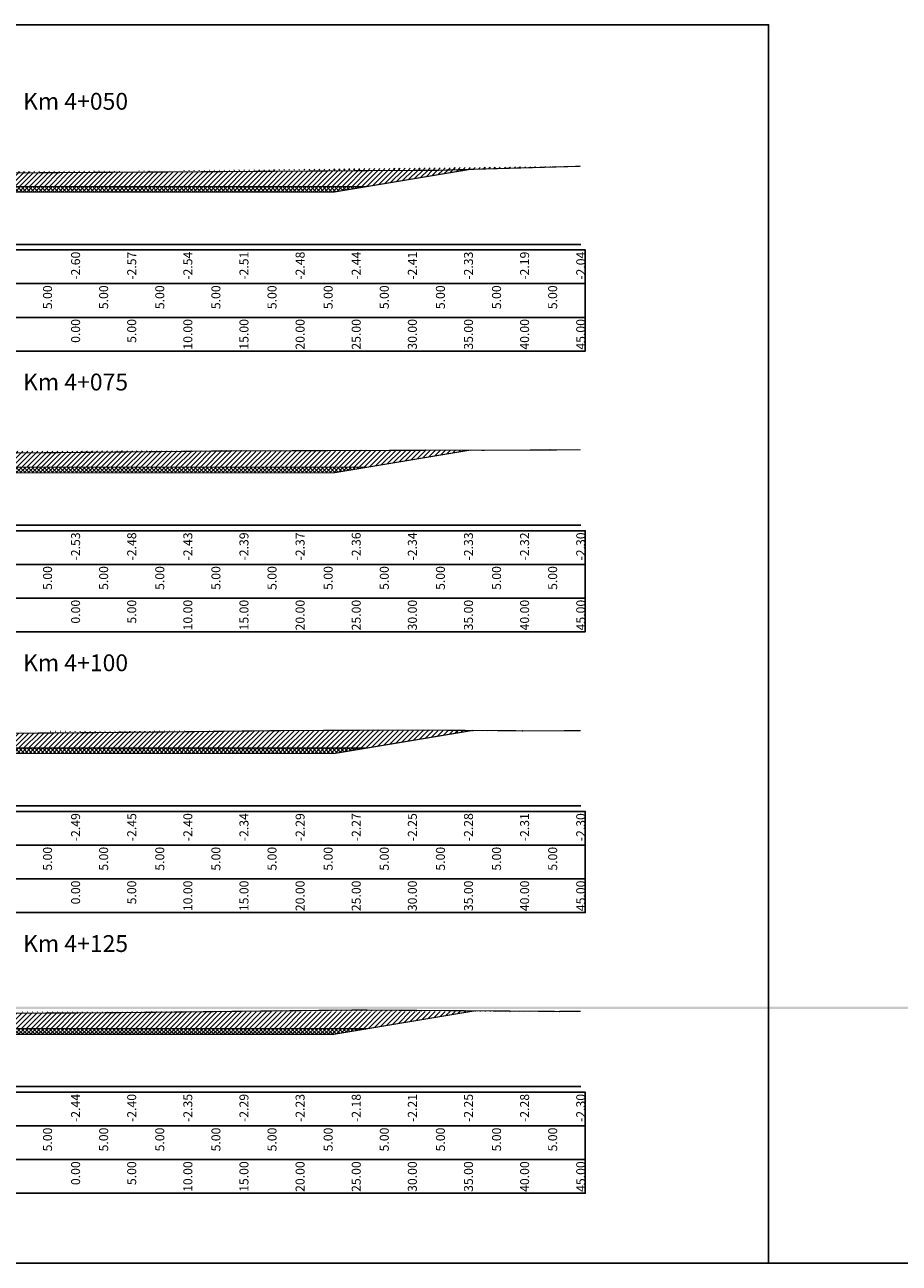
# Model space of a CAD drawing. Units: millimetres. Extents: x -14161 to -6406, y 8918 to 10076.
# Drawn here: x -10072 to -9994, y 9099 to 9209 of the extents above; entities that cross this region are included whole.
import ezdxf
from ezdxf.enums import TextEntityAlignment as Align

# ---------------------------------------------------------------- set-up
doc = ezdxf.new("R2010")
doc.units = ezdxf.units.MM
doc.header["$MEASUREMENT"] = 0
doc.linetypes.add('HIDDEN', pattern=[0.375, 0.25, -0.125])
for name, color, linetype in [('Hatch', 253, 'Continuous'), ('Khung', 9, 'Continuous'), ('NVCB', 10, 'Continuous'), ('NVSS', 3, 'Continuous'), ('Text_CD', 120, 'Continuous'), ('Text_DON', 110, 'Continuous'), ('Text_LE', 100, 'Continuous'), ('Text_MC', 7, 'Continuous'), ('Tunhien', 5, 'Continuous')]:
    doc.layers.add(name, color=color, linetype=linetype)
doc.styles.add('.VnArial Narrow', font='Vnarialn.ttf')
doc.styles.add('.VnArial NarrowH', font='Vharialn.ttf')
pattern_1 = [(45, (0, 0), (-0.2209708691207961, 0.2209708691207961), [])]
pattern_2 = [(45, (0, 0), (-0.1767766952966369, 0.1767766952966369), []), (135, (0, 0), (-0.1767766952966369, -0.1767766952966369), [])]

msp = doc.modelspace()

# ---------------------------------------------------------------- hatches: boundary and pattern name
at = {"layer": 'Hatch'}
h = msp.add_hatch(dxfattribs=at)
h.set_pattern_fill('ANSI31', color=256, scale=2.5, style=0)
h.set_pattern_definition(pattern_1)
edge = h.paths.add_edge_path()
edge.add_line((-10112.32862978667, 9196.15272052868), (-10098.37721052916, 9195.960222284644))
edge.add_line((-10098.37721052916, 9195.960222284644), (-10079.05293342511, 9196.203717582823))
edge.add_line((-10079.05293342511, 9196.203717582823), (-10076.70621096097, 9196.206248436592))
edge.add_line((-10076.70621096097, 9196.206248436592), (-10045.99729866665, 9196.396483654024))
edge.add_line((-10045.99729866665, 9196.396483654024), (-10043.58766132223, 9196.414448852945))
edge.add_line((-10043.58766132223, 9196.414448852945), (-10040.15795254507, 9196.441698721343))
edge.add_line((-10040.15795254507, 9196.441698721343), (-10036.66927450084, 9196.454329268958))
edge.add_line((-10036.66927450084, 9196.454329268958), (-10035.05294151237, 9196.460746123972))
edge.add_line((-10035.05294151237, 9196.460746123972), (-10022.32862978667, 9196.821873410028))
edge.add_line((-10099.00796240806, 9195.968925243596), (-10093.32862978667, 9195.022369806698))
edge.add_line((-10093.32862978667, 9195.022369806698), (-10067.32862978667, 9195.022369806698))
edge.add_line((-10067.32862978667, 9195.022369806698), (-10041.32862978667, 9195.022369806698))
edge.add_line((-10041.32862978667, 9195.022369806698), (-10032.21513505229, 9196.541285595762))
h = msp.add_hatch(dxfattribs=at)
h.set_pattern_fill('ANSI31', color=256, scale=2.5, style=0)
h.set_pattern_definition(pattern_1)
edge = h.paths.add_edge_path()
edge.add_line((-10112.32862978667, 9171.366067097257), (-10096.06317958208, 9171.118169431962))
edge.add_line((-10096.06317958208, 9171.118169431962), (-10093.95497009488, 9171.123555035183))
edge.add_line((-10093.95497009488, 9171.123555035183), (-10069.25901920637, 9171.318308286745))
edge.add_line((-10069.25901920637, 9171.318308286745), (-10057.92817647075, 9171.428364055784))
edge.add_line((-10057.92817647075, 9171.428364055784), (-10054.62197062031, 9171.46688975044))
edge.add_line((-10054.62197062031, 9171.46688975044), (-10032.89788346448, 9171.541462854213))
edge.add_line((-10032.89788346448, 9171.541462854213), (-10031.04571553944, 9171.529346497156))
edge.add_line((-10031.04571553944, 9171.529346497156), (-10022.32862978667, 9171.5697506782))
edge.add_line((-10100.28968372972, 9171.182584526372), (-10093.32862978667, 9170.022408869198))
edge.add_line((-10093.32862978667, 9170.022408869198), (-10067.32862978667, 9170.022408869198))
edge.add_line((-10067.32862978667, 9170.022408869198), (-10041.32862978667, 9170.022408869198))
edge.add_line((-10041.32862978667, 9170.022408869198), (-10032.24012316415, 9171.537159972951))
h = msp.add_hatch(dxfattribs=at)
h.set_pattern_fill('ANSI31', color=256, scale=2.5, style=0)
h.set_pattern_definition(pattern_1)
edge = h.paths.add_edge_path()
edge.add_line((-10112.32862978667, 9146.405630518111), (-10101.00811343883, 9146.438992547435))
edge.add_line((-10101.00811343883, 9146.438992547435), (-10088.94474637058, 9146.252330347792))
edge.add_line((-10088.94474637058, 9146.252330347792), (-10080.23802262968, 9146.27359099973))
edge.add_line((-10080.23802262968, 9146.27359099973), (-10065.54136385616, 9146.388870747202))
edge.add_line((-10065.54136385616, 9146.388870747202), (-10058.70266139554, 9146.45505084456))
edge.add_line((-10058.70266139554, 9146.45505084456), (-10048.30080376626, 9146.575869349394))
edge.add_line((-10048.30080376626, 9146.575869349394), (-10036.86014948382, 9146.614129110107))
edge.add_line((-10036.86014948382, 9146.614129110107), (-10026.32987175475, 9146.544751877072))
edge.add_line((-10026.32987175475, 9146.544751877072), (-10022.32862978667, 9146.563321493075))
edge.add_line((-10101.81365371821, 9146.436618586955), (-10093.32862978667, 9145.022447931698))
edge.add_line((-10093.32862978667, 9145.022447931698), (-10067.32862978667, 9145.022447931698))
edge.add_line((-10067.32862978667, 9145.022447931698), (-10041.32862978667, 9145.022447931698))
edge.add_line((-10041.32862978667, 9145.022447931698), (-10031.97178064196, 9146.58192278915))
h = msp.add_hatch(dxfattribs=at)
h.set_pattern_fill('ANSI31', color=256, scale=2.5, style=0)
h.set_pattern_definition(pattern_1)
edge = h.paths.add_edge_path()
edge.add_line((-8904.87659251241, 9121.948397448488), (-8893.328629786673, 9120.023736994199))
edge.add_line((-8893.328629786673, 9120.023736994199), (-8867.328629786673, 9120.023736994199))
edge.add_line((-8867.328629786673, 9120.023736994199), (-8841.328629786673, 9120.023736994199))
edge.add_line((-8841.328629786673, 9120.023736994199), (-8829.70333826962, 9121.961285580373))
edge.add_line((-8912.328629786673, 9121.953642489), (-8904.50065792248, 9121.948132850757))
edge.add_line((-8904.50065792248, 9121.948132850757), (-8901.182508411413, 9121.903644527303))
edge.add_line((-8901.182508411413, 9121.903644527303), (-8894.254113063836, 9121.890622882602))
edge.add_line((-8894.254113063836, 9121.890622882602), (-8867.03580194743, 9121.715936558956))
edge.add_line((-8867.03580194743, 9121.715936558956), (-8856.17313814986, 9121.744670589194))
edge.add_line((-8856.17313814986, 9121.744670589194), (-8835.14753367341, 9121.87590059386))
edge.add_line((-8835.14753367341, 9121.87590059386), (-8833.920037415532, 9121.892219846222))
edge.add_line((-8833.920037415532, 9121.892219846222), (-8833.202838822292, 9121.90918471821))
edge.add_line((-8833.202838822292, 9121.90918471821), (-8822.32862978667, 9122.071080868127))
edge.add_line((-13848.32251565858, 9120.848512243681), (-13843.32862978667, 9120.016197931698))
edge.add_line((-13843.32862978667, 9120.016197931698), (-13817.32862978667, 9120.016197931698))
edge.add_line((-13817.32862978667, 9120.016197931698), (-13791.32862978667, 9120.016197931698))
edge.add_line((-13791.32862978667, 9120.016197931698), (-13778.90918368675, 9122.086105615017))
h = msp.add_hatch(dxfattribs=at)
h.set_pattern_fill('ANSI31', color=256, scale=2.5, style=0)
h.set_pattern_definition(pattern_1)
edge = h.paths.add_edge_path()
edge.add_line((-10112.32862978667, 9121.40453823779), (-10088.46364353138, 9121.474917167965))
edge.add_line((-10088.46364353138, 9121.474917167965), (-10082.92836312986, 9121.386823853545))
edge.add_line((-10082.92836312986, 9121.386823853545), (-10067.94695748735, 9121.419925429105))
edge.add_line((-10067.94695748735, 9121.419925429105), (-10062.94439460401, 9121.458666365934))
edge.add_line((-10062.94439460401, 9121.458666365934), (-10060.55046346328, 9121.481617391719))
edge.add_line((-10060.55046346328, 9121.481617391719), (-10043.24827812133, 9121.680898967446))
edge.add_line((-10043.24827812133, 9121.680898967446), (-10041.7915194999, 9121.685500880756))
edge.add_line((-10041.7915194999, 9121.685500880756), (-10034.92564134863, 9121.639703364344))
edge.add_line((-10034.92564134863, 9121.639703364344), (-10024.48680927406, 9121.562631749364))
edge.add_line((-10024.48680927406, 9121.562631749364), (-10022.32862978667, 9121.570767514131))
edge.add_line((-10101.80710792798, 9121.435566684415), (-10093.32862978667, 9120.022486994198))
edge.add_line((-10093.32862978667, 9120.022486994198), (-10067.32862978667, 9120.022486994198))
edge.add_line((-10067.32862978667, 9120.022486994198), (-10041.32862978667, 9120.022486994198))
edge.add_line((-10041.32862978667, 9120.022486994198), (-10031.76533015149, 9121.616370266727))
at = {"layer": 'NVCB'}
h = msp.add_hatch(dxfattribs=at)
h.set_pattern_fill('ANSI37', color=256, scale=2, style=0)
h.set_pattern_definition(pattern_2)
h.paths.add_polyline_path([(-10099.00796240805, 9195.968925243595), (-10090.32862978667, 9194.522369806698), (-10067.32862978667, 9194.522369806698), (-10044.32862978667, 9194.522369806698), (-10032.21513505229, 9196.541285595762), (-10041.32862978667, 9195.022369806698), (-10067.32862978667, 9195.022369806698), (-10093.32862978667, 9195.022369806698)])
h = msp.add_hatch(dxfattribs=at)
h.set_pattern_fill('ANSI37', color=256, scale=2, style=0)
h.set_pattern_definition(pattern_2)
h.paths.add_polyline_path([(-10100.28968372972, 9171.182584526372), (-10090.32862978667, 9169.522408869198), (-10067.32862978667, 9169.522408869198), (-10044.32862978667, 9169.522408869198), (-10032.24012316415, 9171.537159972951), (-10041.32862978667, 9170.022408869198), (-10067.32862978667, 9170.022408869198), (-10093.32862978667, 9170.022408869198)])
h = msp.add_hatch(dxfattribs=at)
h.set_pattern_fill('ANSI37', color=256, scale=2, style=0)
h.set_pattern_definition(pattern_2)
h.paths.add_polyline_path([(-10101.81365371821, 9146.436618586955), (-10090.32862978667, 9144.522447931698), (-10067.32862978667, 9144.522447931698), (-10044.32862978667, 9144.522447931698), (-10031.97178064196, 9146.58192278915), (-10041.32862978667, 9145.022447931698), (-10067.32862978667, 9145.022447931698), (-10093.32862978667, 9145.022447931698)])
h = msp.add_hatch(dxfattribs=at)
h.set_pattern_fill('ANSI37', color=256, scale=2, style=0)
h.set_pattern_definition(pattern_2)
h.paths.add_polyline_path([(-10101.80710792797, 9121.435566684415), (-10090.32862978667, 9119.522486994198), (-10067.32862978667, 9119.522486994198), (-10044.32862978667, 9119.522486994198), (-10031.76533015149, 9121.616370266727), (-10041.32862978667, 9120.022486994198), (-10067.32862978667, 9120.022486994198), (-10093.32862978667, 9120.022486994198)])

# ---------------------------------------------------------------- linework, layer by layer
at = {"layer": 'Defpoints'}
msp.add_lwpolyline([(-10137.06929784542, 9099.1386154366), (-10005.58808553745, 9099.1386154366), (-10005.58808553745, 9209.419827744561), (-10137.06929784542, 9209.419827744561)], close=True, dxfattribs=at)
at = {"layer": 'Khung', "color": 7, "linetype": 'Continuous', "flags": 128}
for points in [[(-10112.32862978667, 9189.866041681698), (-10022.32862978667, 9189.866041681698)], [(-10112.32862978667, 9164.866041681698), (-10022.32862978667, 9164.866041681698)], [(-10112.32862978667, 9139.866041681698), (-10022.32862978667, 9139.866041681698)], [(-10112.32862978667, 9114.866041681698), (-10022.32862978667, 9114.866041681698)]]:
    msp.add_lwpolyline(points, dxfattribs=at)
at = {"layer": 'Khung'}
for points in [[(-10120.72869169143, 9189.365991681698, 0), (-10120.72869169143, 9180.365991681698, 0), (-10021.92869169143, 9180.365991681698, 0), (-10021.92869169143, 9189.365991681698, 0), (-10120.72869169143, 9189.365991681698, 0)], [(-10120.72869169143, 9164.365991681698, 0), (-10120.72869169143, 9155.365991681698, 0), (-10021.92869169143, 9155.365991681698, 0), (-10021.92869169143, 9164.365991681698, 0), (-10120.72869169143, 9164.365991681698, 0)], [(-10120.72869169143, 9139.365991681698, 0), (-10120.72869169143, 9130.365991681698, 0), (-10021.92869169143, 9130.365991681698, 0), (-10021.92869169143, 9139.365991681698, 0), (-10120.72869169143, 9139.365991681698, 0)], [(-10120.72869169143, 9114.365991681698, 0), (-10120.72869169143, 9105.365991681698, 0), (-10021.92869169143, 9105.365991681698, 0), (-10021.92869169143, 9114.365991681698, 0), (-10120.72869169143, 9114.365991681698, 0)]]:
    msp.add_polyline3d(points, dxfattribs=at)
at = {"layer": 'Khung', "linetype": 'Continuous'}
for points in [[(-10120.72869169143, 9189.365991681698, 0), (-10021.92869169143, 9189.365991681698, 0)], [(-10067.32869169143, 9189.365991681698, 0), (-10067.32869169143, 9189.315991681699, 0)], [(-10067.32862978667, 9189.365991681698, 0), (-10067.32862978667, 9189.315991681699, 0)], [(-10062.32862978667, 9189.365991681698, 0), (-10062.32862978667, 9189.315991681699, 0)], [(-10057.32862978667, 9189.365991681698, 0), (-10057.32862978667, 9189.315991681699, 0)], [(-10052.32862978667, 9189.365991681698, 0), (-10052.32862978667, 9189.315991681699, 0)], [(-10047.32862978667, 9189.365991681698, 0), (-10047.32862978667, 9189.315991681699, 0)], [(-10042.32862978667, 9189.365991681698, 0), (-10042.32862978667, 9189.315991681699, 0)], [(-10037.32862978667, 9189.365991681698, 0), (-10037.32862978667, 9189.315991681699, 0)], [(-10032.32862978667, 9189.365991681698, 0), (-10032.32862978667, 9189.315991681699, 0)], [(-10027.32862978667, 9189.365991681698, 0), (-10027.32862978667, 9189.315991681699, 0)], [(-10022.32862978667, 9189.365991681698, 0), (-10022.32862978667, 9189.315991681699, 0)], [(-10120.72869169143, 9186.365991681698, 0), (-10021.92869169143, 9186.365991681698, 0)], [(-10067.32862978667, 9186.365991681698, 0), (-10067.32862978667, 9186.315991681699, 0)], [(-10062.32862978667, 9186.365991681698, 0), (-10062.32862978667, 9186.315991681699, 0)], [(-10057.32862978667, 9186.365991681698, 0), (-10057.32862978667, 9186.315991681699, 0)], [(-10052.32862978667, 9186.365991681698, 0), (-10052.32862978667, 9186.315991681699, 0)], [(-10047.32862978667, 9186.365991681698, 0), (-10047.32862978667, 9186.315991681699, 0)], [(-10042.32862978667, 9186.365991681698, 0), (-10042.32862978667, 9186.315991681699, 0)], [(-10037.32862978667, 9186.365991681698, 0), (-10037.32862978667, 9186.315991681699, 0)], [(-10032.32862978667, 9186.365991681698, 0), (-10032.32862978667, 9186.315991681699, 0)], [(-10027.32862978667, 9186.365991681698, 0), (-10027.32862978667, 9186.315991681699, 0)], [(-10022.32862978667, 9186.365991681698, 0), (-10022.32862978667, 9186.315991681699, 0)], [(-10120.72869169143, 9183.365991681698, 0), (-10021.92869169143, 9183.365991681698, 0)], [(-10067.32862978667, 9183.365991681698, 0), (-10067.32862978667, 9183.315991681699, 0)], [(-10062.32862978667, 9183.365991681698, 0), (-10062.32862978667, 9183.315991681699, 0)], [(-10057.32862978667, 9183.365991681698, 0), (-10057.32862978667, 9183.315991681699, 0)], [(-10052.32862978667, 9183.365991681698, 0), (-10052.32862978667, 9183.315991681699, 0)], [(-10047.32862978667, 9183.365991681698, 0), (-10047.32862978667, 9183.315991681699, 0)], [(-10042.32862978667, 9183.365991681698, 0), (-10042.32862978667, 9183.315991681699, 0)], [(-10037.32862978667, 9183.365991681698, 0), (-10037.32862978667, 9183.315991681699, 0)], [(-10032.32862978667, 9183.365991681698, 0), (-10032.32862978667, 9183.315991681699, 0)], [(-10027.32862978667, 9183.365991681698, 0), (-10027.32862978667, 9183.315991681699, 0)], [(-10022.32862978667, 9183.365991681698, 0), (-10022.32862978667, 9183.315991681699, 0)], [(-10120.72869169143, 9164.365991681698, 0), (-10021.92869169143, 9164.365991681698, 0)], [(-10067.32869169143, 9164.365991681698, 0), (-10067.32869169143, 9164.315991681699, 0)], [(-10067.32862978667, 9164.365991681698, 0), (-10067.32862978667, 9164.315991681699, 0)], [(-10062.32862978667, 9164.365991681698, 0), (-10062.32862978667, 9164.315991681699, 0)], [(-10057.32862978667, 9164.365991681698, 0), (-10057.32862978667, 9164.315991681699, 0)], [(-10052.32862978667, 9164.365991681698, 0), (-10052.32862978667, 9164.315991681699, 0)], [(-10047.32862978667, 9164.365991681698, 0), (-10047.32862978667, 9164.315991681699, 0)], [(-10042.32862978667, 9164.365991681698, 0), (-10042.32862978667, 9164.315991681699, 0)], [(-10037.32862978667, 9164.365991681698, 0), (-10037.32862978667, 9164.315991681699, 0)], [(-10032.32862978667, 9164.365991681698, 0), (-10032.32862978667, 9164.315991681699, 0)], [(-10027.32862978667, 9164.365991681698, 0), (-10027.32862978667, 9164.315991681699, 0)], [(-10022.32862978667, 9164.365991681698, 0), (-10022.32862978667, 9164.315991681699, 0)], [(-10120.72869169143, 9161.365991681698, 0), (-10021.92869169143, 9161.365991681698, 0)], [(-10067.32862978667, 9161.365991681698, 0), (-10067.32862978667, 9161.315991681699, 0)], [(-10062.32862978667, 9161.365991681698, 0), (-10062.32862978667, 9161.315991681699, 0)], [(-10057.32862978667, 9161.365991681698, 0), (-10057.32862978667, 9161.315991681699, 0)], [(-10052.32862978667, 9161.365991681698, 0), (-10052.32862978667, 9161.315991681699, 0)], [(-10047.32862978667, 9161.365991681698, 0), (-10047.32862978667, 9161.315991681699, 0)], [(-10042.32862978667, 9161.365991681698, 0), (-10042.32862978667, 9161.315991681699, 0)], [(-10037.32862978667, 9161.365991681698, 0), (-10037.32862978667, 9161.315991681699, 0)], [(-10032.32862978667, 9161.365991681698, 0), (-10032.32862978667, 9161.315991681699, 0)], [(-10027.32862978667, 9161.365991681698, 0), (-10027.32862978667, 9161.315991681699, 0)], [(-10022.32862978667, 9161.365991681698, 0), (-10022.32862978667, 9161.315991681699, 0)], [(-10120.72869169143, 9158.365991681698, 0), (-10021.92869169143, 9158.365991681698, 0)], [(-10067.32862978667, 9158.365991681698, 0), (-10067.32862978667, 9158.315991681699, 0)], [(-10062.32862978667, 9158.365991681698, 0), (-10062.32862978667, 9158.315991681699, 0)], [(-10057.32862978667, 9158.365991681698, 0), (-10057.32862978667, 9158.315991681699, 0)], [(-10052.32862978667, 9158.365991681698, 0), (-10052.32862978667, 9158.315991681699, 0)], [(-10047.32862978667, 9158.365991681698, 0), (-10047.32862978667, 9158.315991681699, 0)], [(-10042.32862978667, 9158.365991681698, 0), (-10042.32862978667, 9158.315991681699, 0)], [(-10037.32862978667, 9158.365991681698, 0), (-10037.32862978667, 9158.315991681699, 0)], [(-10032.32862978667, 9158.365991681698, 0), (-10032.32862978667, 9158.315991681699, 0)], [(-10027.32862978667, 9158.365991681698, 0), (-10027.32862978667, 9158.315991681699, 0)], [(-10022.32862978667, 9158.365991681698, 0), (-10022.32862978667, 9158.315991681699, 0)], [(-10120.72869169143, 9139.365991681698, 0), (-10021.92869169143, 9139.365991681698, 0)], [(-10067.32869169143, 9139.365991681698, 0), (-10067.32869169143, 9139.315991681699, 0)], [(-10067.32862978667, 9139.365991681698, 0), (-10067.32862978667, 9139.315991681699, 0)], [(-10062.32862978667, 9139.365991681698, 0), (-10062.32862978667, 9139.315991681699, 0)], [(-10057.32862978667, 9139.365991681698, 0), (-10057.32862978667, 9139.315991681699, 0)], [(-10052.32862978667, 9139.365991681698, 0), (-10052.32862978667, 9139.315991681699, 0)], [(-10047.32862978667, 9139.365991681698, 0), (-10047.32862978667, 9139.315991681699, 0)], [(-10042.32862978667, 9139.365991681698, 0), (-10042.32862978667, 9139.315991681699, 0)], [(-10037.32862978667, 9139.365991681698, 0), (-10037.32862978667, 9139.315991681699, 0)], [(-10032.32862978667, 9139.365991681698, 0), (-10032.32862978667, 9139.315991681699, 0)], [(-10027.32862978667, 9139.365991681698, 0), (-10027.32862978667, 9139.315991681699, 0)], [(-10022.32862978667, 9139.365991681698, 0), (-10022.32862978667, 9139.315991681699, 0)], [(-10120.72869169143, 9136.365991681698, 0), (-10021.92869169143, 9136.365991681698, 0)], [(-10067.32862978667, 9136.365991681698, 0), (-10067.32862978667, 9136.315991681699, 0)], [(-10062.32862978667, 9136.365991681698, 0), (-10062.32862978667, 9136.315991681699, 0)], [(-10057.32862978667, 9136.365991681698, 0), (-10057.32862978667, 9136.315991681699, 0)], [(-10052.32862978667, 9136.365991681698, 0), (-10052.32862978667, 9136.315991681699, 0)], [(-10047.32862978667, 9136.365991681698, 0), (-10047.32862978667, 9136.315991681699, 0)], [(-10042.32862978667, 9136.365991681698, 0), (-10042.32862978667, 9136.315991681699, 0)], [(-10037.32862978667, 9136.365991681698, 0), (-10037.32862978667, 9136.315991681699, 0)], [(-10032.32862978667, 9136.365991681698, 0), (-10032.32862978667, 9136.315991681699, 0)], [(-10027.32862978667, 9136.365991681698, 0), (-10027.32862978667, 9136.315991681699, 0)], [(-10022.32862978667, 9136.365991681698, 0), (-10022.32862978667, 9136.315991681699, 0)], [(-10120.72869169143, 9133.365991681698, 0), (-10021.92869169143, 9133.365991681698, 0)], [(-10067.32862978667, 9133.365991681698, 0), (-10067.32862978667, 9133.315991681699, 0)], [(-10062.32862978667, 9133.365991681698, 0), (-10062.32862978667, 9133.315991681699, 0)], [(-10057.32862978667, 9133.365991681698, 0), (-10057.32862978667, 9133.315991681699, 0)], [(-10052.32862978667, 9133.365991681698, 0), (-10052.32862978667, 9133.315991681699, 0)], [(-10047.32862978667, 9133.365991681698, 0), (-10047.32862978667, 9133.315991681699, 0)], [(-10042.32862978667, 9133.365991681698, 0), (-10042.32862978667, 9133.315991681699, 0)], [(-10037.32862978667, 9133.365991681698, 0), (-10037.32862978667, 9133.315991681699, 0)], [(-10032.32862978667, 9133.365991681698, 0), (-10032.32862978667, 9133.315991681699, 0)], [(-10027.32862978667, 9133.365991681698, 0), (-10027.32862978667, 9133.315991681699, 0)], [(-10022.32862978667, 9133.365991681698, 0), (-10022.32862978667, 9133.315991681699, 0)], [(-10120.72869169143, 9114.365991681698, 0), (-10021.92869169143, 9114.365991681698, 0)], [(-10067.32869169143, 9114.365991681698, 0), (-10067.32869169143, 9114.315991681699, 0)], [(-10067.32862978667, 9114.365991681698, 0), (-10067.32862978667, 9114.315991681699, 0)], [(-10062.32862978667, 9114.365991681698, 0), (-10062.32862978667, 9114.315991681699, 0)], [(-10057.32862978667, 9114.365991681698, 0), (-10057.32862978667, 9114.315991681699, 0)], [(-10052.32862978667, 9114.365991681698, 0), (-10052.32862978667, 9114.315991681699, 0)], [(-10047.32862978667, 9114.365991681698, 0), (-10047.32862978667, 9114.315991681699, 0)], [(-10042.32862978667, 9114.365991681698, 0), (-10042.32862978667, 9114.315991681699, 0)], [(-10037.32862978667, 9114.365991681698, 0), (-10037.32862978667, 9114.315991681699, 0)], [(-10032.32862978667, 9114.365991681698, 0), (-10032.32862978667, 9114.315991681699, 0)], [(-10027.32862978667, 9114.365991681698, 0), (-10027.32862978667, 9114.315991681699, 0)], [(-10022.32862978667, 9114.365991681698, 0), (-10022.32862978667, 9114.315991681699, 0)], [(-10120.72869169143, 9111.365991681698, 0), (-10021.92869169143, 9111.365991681698, 0)], [(-10067.32862978667, 9111.365991681698, 0), (-10067.32862978667, 9111.315991681699, 0)], [(-10062.32862978667, 9111.365991681698, 0), (-10062.32862978667, 9111.315991681699, 0)], [(-10057.32862978667, 9111.365991681698, 0), (-10057.32862978667, 9111.315991681699, 0)], [(-10052.32862978667, 9111.365991681698, 0), (-10052.32862978667, 9111.315991681699, 0)], [(-10047.32862978667, 9111.365991681698, 0), (-10047.32862978667, 9111.315991681699, 0)], [(-10042.32862978667, 9111.365991681698, 0), (-10042.32862978667, 9111.315991681699, 0)], [(-10037.32862978667, 9111.365991681698, 0), (-10037.32862978667, 9111.315991681699, 0)], [(-10032.32862978667, 9111.365991681698, 0), (-10032.32862978667, 9111.315991681699, 0)], [(-10027.32862978667, 9111.365991681698, 0), (-10027.32862978667, 9111.315991681699, 0)], [(-10022.32862978667, 9111.365991681698, 0), (-10022.32862978667, 9111.315991681699, 0)], [(-10120.72869169143, 9108.365991681698, 0), (-10021.92869169143, 9108.365991681698, 0)], [(-10067.32862978667, 9108.365991681698, 0), (-10067.32862978667, 9108.315991681699, 0)], [(-10062.32862978667, 9108.365991681698, 0), (-10062.32862978667, 9108.315991681699, 0)], [(-10057.32862978667, 9108.365991681698, 0), (-10057.32862978667, 9108.315991681699, 0)], [(-10052.32862978667, 9108.365991681698, 0), (-10052.32862978667, 9108.315991681699, 0)], [(-10047.32862978667, 9108.365991681698, 0), (-10047.32862978667, 9108.315991681699, 0)], [(-10042.32862978667, 9108.365991681698, 0), (-10042.32862978667, 9108.315991681699, 0)], [(-10037.32862978667, 9108.365991681698, 0), (-10037.32862978667, 9108.315991681699, 0)], [(-10032.32862978667, 9108.365991681698, 0), (-10032.32862978667, 9108.315991681699, 0)], [(-10027.32862978667, 9108.365991681698, 0), (-10027.32862978667, 9108.315991681699, 0)], [(-10022.32862978667, 9108.365991681698, 0), (-10022.32862978667, 9108.315991681699, 0)]]:
    msp.add_polyline3d(points, dxfattribs=at)
at = {"layer": 'NVCB', "color": 2, "const_width": 0.1, "flags": 128}
for points in [[(-10099.00796240806, 9195.968925243596), (-10093.32862978667, 9195.022369806698), (-10067.32862978667, 9195.022369806698), (-10041.32862978667, 9195.022369806698), (-10032.21513505229, 9196.541285595762)], [(-10100.28968372972, 9171.182584526372), (-10093.32862978667, 9170.022408869198), (-10067.32862978667, 9170.022408869198), (-10041.32862978667, 9170.022408869198), (-10032.24012316415, 9171.537159972951)], [(-10101.81365371821, 9146.436618586955), (-10093.32862978667, 9145.022447931698), (-10067.32862978667, 9145.022447931698), (-10041.32862978667, 9145.022447931698), (-10031.97178064196, 9146.58192278915)], [(-10101.80710792798, 9121.435566684415), (-10093.32862978667, 9120.022486994198), (-10067.32862978667, 9120.022486994198), (-10041.32862978667, 9120.022486994198), (-10031.76533015149, 9121.616370266727)]]:
    msp.add_lwpolyline(points, dxfattribs=at)
at = {"layer": 'NVCB'}
msp.add_lwpolyline([(-10437.06929784542, 9099.1386154366), (-10287.06929784542, 9099.1386154366), (-10137.06929784542, 9099.1386154366), (-9987.069297845415, 9099.1386154366), (-9837.069297845415, 9099.1386154366), (-9687.069297845415, 9099.1386154366), (-9537.069297845415, 9099.1386154366), (-9387.069297845415, 9099.1386154366), (-9237.069297845415, 9099.1386154366), (-9087.069297845415, 9099.1386154366), (-8937.069297845415, 9099.1386154366), (-8787.069297845415, 9099.1386154366), (-8637.069297845415, 9099.1386154366), (-8487.069297845415, 9099.1386154366), (-8337.069297845415, 9099.1386154366)], dxfattribs=at)
at = {"layer": 'NVSS', "color": 4, "linetype": 'HIDDEN', "ltscale": 5, "const_width": 0.1, "flags": 128}
for points in [[(-10099.00796240805, 9195.968925243595), (-10090.32862978667, 9194.522369806698), (-10067.32862978667, 9194.522369806698), (-10044.32862978667, 9194.522369806698), (-10032.21513505229, 9196.541285595762)], [(-10100.28968372972, 9171.182584526372), (-10090.32862978667, 9169.522408869198), (-10067.32862978667, 9169.522408869198), (-10044.32862978667, 9169.522408869198), (-10032.24012316415, 9171.537159972951)], [(-10101.81365371821, 9146.436618586955), (-10090.32862978667, 9144.522447931698), (-10067.32862978667, 9144.522447931698), (-10044.32862978667, 9144.522447931698), (-10031.97178064196, 9146.58192278915)], [(-10101.80710792797, 9121.435566684415), (-10090.32862978667, 9119.522486994198), (-10067.32862978667, 9119.522486994198), (-10044.32862978667, 9119.522486994198), (-10031.7653301515, 9121.616370266727)]]:
    msp.add_lwpolyline(points, dxfattribs=at)
at = {"layer": 'Tunhien', "color": 1, "const_width": 0.1, "flags": 128}
for points in [[(-10112.32862978667, 9196.15272052868), (-10098.37721052916, 9195.960222284644), (-10079.05293342511, 9196.203717582823), (-10076.70621096097, 9196.206248436592), (-10045.99729866665, 9196.396483654024), (-10043.58766132223, 9196.414448852945), (-10040.15795254507, 9196.441698721343), (-10036.66927450084, 9196.454329268958), (-10035.05294151237, 9196.460746123972), (-10022.32862978667, 9196.821873410028)], [(-10112.32862978667, 9171.366067097257), (-10096.06317958208, 9171.118169431962), (-10093.95497009488, 9171.123555035183), (-10069.25901920637, 9171.318308286745), (-10057.92817647075, 9171.428364055784), (-10054.62197062031, 9171.46688975044), (-10032.89788346448, 9171.541462854213), (-10031.04571553944, 9171.529346497156), (-10022.32862978667, 9171.5697506782)], [(-10112.32862978667, 9146.405630518111), (-10101.00811343883, 9146.438992547435), (-10088.94474637058, 9146.252330347792), (-10080.23802262968, 9146.27359099973), (-10065.54136385616, 9146.388870747202), (-10058.70266139554, 9146.45505084456), (-10048.30080376626, 9146.575869349394), (-10036.86014948382, 9146.614129110107), (-10026.32987175475, 9146.544751877072), (-10022.32862978667, 9146.563321493075)], [(-10112.32862978667, 9121.40453823779), (-10088.46364353138, 9121.474917167965), (-10082.92836312986, 9121.386823853545), (-10067.94695748735, 9121.419925429105), (-10062.94439460401, 9121.458666365934), (-10060.55046346328, 9121.481617391719), (-10043.24827812133, 9121.680898967446), (-10041.7915194999, 9121.685500880756), (-10034.92564134863, 9121.639703364344), (-10024.48680927406, 9121.562631749364), (-10022.32862978667, 9121.570767514131)]]:
    msp.add_lwpolyline(points, dxfattribs=at)

# ---------------------------------------------------------------- texts
at = {"layer": 'Text_CD', "style": '.VnArial Narrow'}
for s, p in [('-2.60', (-10067.32862978667, 9189.215991681698)), ('-2.57', (-10062.32862978667, 9189.215991681698)), ('-2.54', (-10057.32862978667, 9189.215991681698)), ('-2.51', (-10052.32862978667, 9189.215991681698)), ('-2.48', (-10047.32862978667, 9189.215991681698)), ('-2.44', (-10042.32862978667, 9189.215991681698)), ('-2.41', (-10037.32862978667, 9189.215991681698)), ('-2.33', (-10032.32862978667, 9189.215991681698)), ('-2.19', (-10027.32862978667, 9189.215991681698)), ('-2.04', (-10022.32862978667, 9189.215991681698)), ('-2.53', (-10067.32862978667, 9164.215991681698)), ('-2.48', (-10062.32862978667, 9164.215991681698)), ('-2.43', (-10057.32862978667, 9164.215991681698)), ('-2.39', (-10052.32862978667, 9164.215991681698)), ('-2.37', (-10047.32862978667, 9164.215991681698)), ('-2.36', (-10042.32862978667, 9164.215991681698)), ('-2.34', (-10037.32862978667, 9164.215991681698)), ('-2.33', (-10032.32862978667, 9164.215991681698)), ('-2.32', (-10027.32862978667, 9164.215991681698)), ('-2.30', (-10022.32862978667, 9164.215991681698)), ('-2.49', (-10067.32862978667, 9139.215991681698)), ('-2.45', (-10062.32862978667, 9139.215991681698)), ('-2.40', (-10057.32862978667, 9139.215991681698)), ('-2.34', (-10052.32862978667, 9139.215991681698)), ('-2.29', (-10047.32862978667, 9139.215991681698)), ('-2.27', (-10042.32862978667, 9139.215991681698)), ('-2.25', (-10037.32862978667, 9139.215991681698)), ('-2.28', (-10032.32862978667, 9139.215991681698)), ('-2.31', (-10027.32862978667, 9139.215991681698)), ('-2.30', (-10022.32862978667, 9139.215991681698)), ('-2.44', (-10067.32862978667, 9114.215991681698)), ('-2.40', (-10062.32862978667, 9114.215991681698)), ('-2.35', (-10057.32862978667, 9114.215991681698)), ('-2.29', (-10052.32862978667, 9114.215991681698)), ('-2.23', (-10047.32862978667, 9114.215991681698)), ('-2.18', (-10042.32862978667, 9114.215991681698)), ('-2.21', (-10037.32862978667, 9114.215991681698)), ('-2.25', (-10032.32862978667, 9114.215991681698)), ('-2.28', (-10027.32862978667, 9114.215991681698)), ('-2.30', (-10022.32862978667, 9114.215991681698))]:
    msp.add_text(s, height=0.8, rotation=90.00000000000006, dxfattribs=at).set_placement(p, align=Align.MIDDLE_RIGHT)
at = {"layer": 'Text_DON', "style": '.VnArial NarrowH'}
for s, p in [('0.00', (-10067.32862978667, 9183.215991681698)), ('5.00', (-10062.32862978667, 9183.215991681698)), ('10.00', (-10057.32862978667, 9183.215991681698)), ('15.00', (-10052.32862978667, 9183.215991681698)), ('20.00', (-10047.32862978667, 9183.215991681698)), ('25.00', (-10042.32862978667, 9183.215991681698)), ('30.00', (-10037.32862978667, 9183.215991681698)), ('35.00', (-10032.32862978667, 9183.215991681698)), ('40.00', (-10027.32862978667, 9183.215991681698)), ('45.00', (-10022.32862978667, 9183.215991681698)), ('0.00', (-10067.32862978667, 9158.215991681698)), ('5.00', (-10062.32862978667, 9158.215991681698)), ('10.00', (-10057.32862978667, 9158.215991681698)), ('15.00', (-10052.32862978667, 9158.215991681698)), ('20.00', (-10047.32862978667, 9158.215991681698)), ('25.00', (-10042.32862978667, 9158.215991681698)), ('30.00', (-10037.32862978667, 9158.215991681698)), ('35.00', (-10032.32862978667, 9158.215991681698)), ('40.00', (-10027.32862978667, 9158.215991681698)), ('45.00', (-10022.32862978667, 9158.215991681698)), ('0.00', (-10067.32862978667, 9133.215991681698)), ('5.00', (-10062.32862978667, 9133.215991681698)), ('10.00', (-10057.32862978667, 9133.215991681698)), ('15.00', (-10052.32862978667, 9133.215991681698)), ('20.00', (-10047.32862978667, 9133.215991681698)), ('25.00', (-10042.32862978667, 9133.215991681698)), ('30.00', (-10037.32862978667, 9133.215991681698)), ('35.00', (-10032.32862978667, 9133.215991681698)), ('40.00', (-10027.32862978667, 9133.215991681698)), ('45.00', (-10022.32862978667, 9133.215991681698)), ('0.00', (-10067.32862978667, 9108.215991681698)), ('5.00', (-10062.32862978667, 9108.215991681698)), ('10.00', (-10057.32862978667, 9108.215991681698)), ('15.00', (-10052.32862978667, 9108.215991681698)), ('20.00', (-10047.32862978667, 9108.215991681698)), ('25.00', (-10042.32862978667, 9108.215991681698)), ('30.00', (-10037.32862978667, 9108.215991681698)), ('35.00', (-10032.32862978667, 9108.215991681698)), ('40.00', (-10027.32862978667, 9108.215991681698)), ('45.00', (-10022.32862978667, 9108.215991681698))]:
    msp.add_text(s, height=0.8, rotation=90.00000000000006, dxfattribs=at).set_placement(p, align=Align.MIDDLE_RIGHT)
at = {"layer": 'Text_LE', "style": '.VnArial NarrowH'}
for p in [(-10069.82862978667, 9186.215991681698), (-10064.82862978667, 9186.215991681698), (-10059.82862978667, 9186.215991681698), (-10054.82862978667, 9186.215991681698), (-10049.82862978667, 9186.215991681698), (-10044.82862978667, 9186.215991681698), (-10039.82862978667, 9186.215991681698), (-10034.82862978667, 9186.215991681698), (-10029.82862978667, 9186.215991681698), (-10024.82862978667, 9186.215991681698), (-10069.82862978667, 9161.215991681698), (-10064.82862978667, 9161.215991681698), (-10059.82862978667, 9161.215991681698), (-10054.82862978667, 9161.215991681698), (-10049.82862978667, 9161.215991681698), (-10044.82862978667, 9161.215991681698), (-10039.82862978667, 9161.215991681698), (-10034.82862978667, 9161.215991681698), (-10029.82862978667, 9161.215991681698), (-10024.82862978667, 9161.215991681698), (-10069.82862978667, 9136.215991681698), (-10064.82862978667, 9136.215991681698), (-10059.82862978667, 9136.215991681698), (-10054.82862978667, 9136.215991681698), (-10049.82862978667, 9136.215991681698), (-10044.82862978667, 9136.215991681698), (-10039.82862978667, 9136.215991681698), (-10034.82862978667, 9136.215991681698), (-10029.82862978667, 9136.215991681698), (-10024.82862978667, 9136.215991681698), (-10069.82862978667, 9111.215991681698), (-10064.82862978667, 9111.215991681698), (-10059.82862978667, 9111.215991681698), (-10054.82862978667, 9111.215991681698), (-10049.82862978667, 9111.215991681698), (-10044.82862978667, 9111.215991681698), (-10039.82862978667, 9111.215991681698), (-10034.82862978667, 9111.215991681698), (-10029.82862978667, 9111.215991681698), (-10024.82862978667, 9111.215991681698)]:
    msp.add_text('5.00', height=0.8, rotation=90.00000000000006, dxfattribs=at).set_placement(p, align=Align.MIDDLE_RIGHT)
at = {"layer": 'Text_MC', "style": '.VnArial Narrow'}
for s, p in [('Km 4+050', (-10067.32862978667, 9201.856041681698)), ('Km 4+075', (-10067.32862978667, 9176.856041681698)), ('Km 4+100', (-10067.32862978667, 9151.856041681698)), ('Km 4+125', (-10067.32862978667, 9126.856041681698))]:
    msp.add_text(s, height=1.5, dxfattribs=at).set_placement(p, align=Align.CENTER)

doc.saveas('drawing.dxf')
